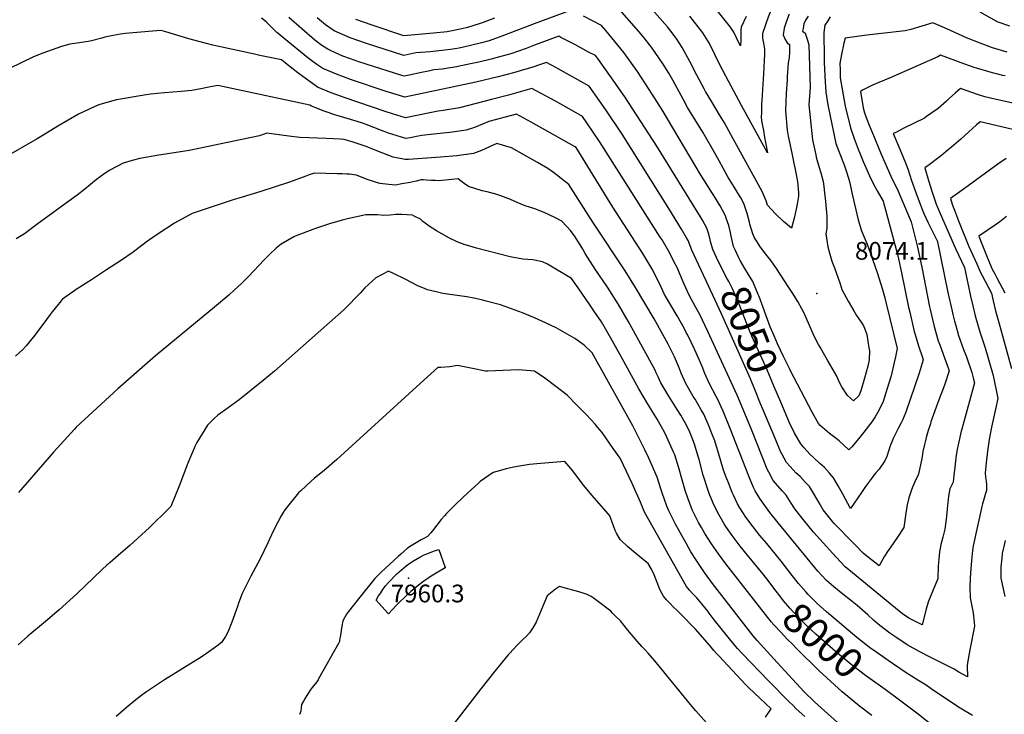
# Model space of a CAD drawing. Units: inches. Extents: x 2599103 to 2604563, y 1512552 to 1518222.
# Drawn here: x 2602210 to 2603169, y 1516327 to 1517005 of the extents above; entities that cross this region are included whole.
import ezdxf
from ezdxf.enums import TextEntityAlignment as Align

# ---------------------------------------------------------------- set-up
doc = ezdxf.new("R2010")
doc.units = ezdxf.units.IN
doc.header["$MEASUREMENT"] = 0
doc.layers.add('tile_2643_29_contour_10ft', color=203, linetype='Continuous')
doc.layers.add('tile_2643_29_spot_elev', color=205, linetype='Continuous')
doc.styles.add('Arial', font='arial.ttf')

msp = doc.modelspace()

# ---------------------------------------------------------------- linework, layer by layer
at = {"layer": 'tile_2643_29_contour_10ft'}
for points, elevation in [([(2602993.52, 1517127.33), (2602990.88, 1517118.87), (2602989.05, 1517113.29), (2602982.93, 1517097.88), (2602981.52, 1517094.45), (2602975.19, 1517080.81), (2602974.25, 1517078.9), (2602958.52, 1517048.51), (2602949.18, 1517030.26), (2602945.72, 1517022.54), (2602940.34, 1517009.7), (2602937.6, 1517002.68), (2602936.28, 1516998.63)], 8090), ([(2602959.72, 1517010.05), (2602957.07, 1517003.16), (2602955.03, 1516996.5), (2602953.9, 1516989.95), (2602955.57, 1516985.85), (2602957.78, 1516981.98), (2602960.02, 1516980.52), (2602960.15, 1516973.09), (2602959.82, 1516967.78), (2602959.43, 1516965.78), (2602958.88, 1516962.53), (2602957.96, 1516948.84), (2602957.76, 1516945.84), (2602956.93, 1516932.77), (2602956.5, 1516924.27), (2602956.13, 1516915.79), (2602957.81, 1516896.8), (2602958.93, 1516891.08), (2602962.32, 1516874.44), (2602963.74, 1516867.87), (2602966.42, 1516855.28), (2602967.89, 1516846.92), (2602968.75, 1516835.73), (2602968.92, 1516832.53), (2602967.62, 1516824.96), (2602967.04, 1516821.67), (2602964.79, 1516811.07), (2602962.23, 1516801.46), (2602954.4, 1516807.8), (2602946.5, 1516815.26), (2602938.78, 1516823.92), (2602937.48, 1516827.99), (2602933.66, 1516837.19), (2602905.35, 1516888.56), (2602896.74, 1516904.03), (2602892.09, 1516911.9), (2602884.38, 1516924.45), (2602878.26, 1516934.77), (2602876.87, 1516937.23), (2602869.88, 1516950.57), (2602862.98, 1516964.03), (2602855.44, 1516977.63), (2602849.67, 1516986.63), (2602844.44, 1516993.4), (2602841.14, 1516997.6), (2602806.11, 1517037.73)], 8080), ([(2602978.27, 1517008.01), (2602975.84, 1517004.27), (2602974.23, 1517000.76), (2602973.32, 1516995.94), (2602972.92, 1516993.45), (2602975.34, 1516991.38), (2602977.66, 1516984.59), (2602978.82, 1516980.07), (2602980.3, 1516938.79), (2602979.69, 1516930.06), (2602979.13, 1516921.53), (2602982.66, 1516887.44), (2602985.74, 1516872.93), (2602986.23, 1516870.67), (2602989.12, 1516860.52), (2602990.71, 1516855.25), (2602992.78, 1516846.89), (2602993.53, 1516841.94), (2602994.27, 1516835.7), (2602995.18, 1516827.41), (2602996.36, 1516813.23), (2602996.37, 1516801.04), (2602995.54, 1516795.8), (2602997.5, 1516783.33), (2602999.27, 1516776.1), (2603001.38, 1516769.31), (2603003.89, 1516762.73), (2603009.64, 1516747.19), (2603010.51, 1516744.02), (2603011.03, 1516741.46), (2603017.2, 1516730.34), (2603022.81, 1516720.83), (2603025.55, 1516716.31), (2603029.35, 1516710.62), (2603032.07, 1516706.31), (2603033.26, 1516703.93), (2603035.45, 1516697.78), (2603037.57, 1516684.65), (2603037.94, 1516681.79), (2603037.71, 1516673.09), (2603036.39, 1516667.02), (2603033.21, 1516655.33), (2603029.62, 1516642.75), (2603027.67, 1516637.99), (2603022.62, 1516632.99), (2603016.52, 1516638.28), (2603011.13, 1516646.75), (2603008.5, 1516651.72), (2603006.19, 1516656.97), (2602997.27, 1516672.69), (2602993.23, 1516679.44), (2602989.97, 1516685.27), (2602988.47, 1516688), (2602984.27, 1516696.28), (2602973.98, 1516719.13), (2602972.48, 1516722.22), (2602968.31, 1516729.99), (2602962.72, 1516738.69), (2602958.88, 1516744.64), (2602947.62, 1516761.97), (2602942.27, 1516769.65), (2602936.96, 1516776.21), (2602931.94, 1516782.79), (2602925.67, 1516792.65), (2602924.44, 1516795.95), (2602921.62, 1516805.17), (2602921.14, 1516807.13), (2602919.01, 1516815.81), (2602915.63, 1516825.3), (2602912.58, 1516830.92), (2602909.48, 1516836.28), (2602906.45, 1516841.15), (2602900.15, 1516851.39), (2602891.48, 1516867.08), (2602888.33, 1516872.79), (2602875.69, 1516894.98), (2602860.79, 1516919.18), (2602856.55, 1516927.07), (2602846.65, 1516945.71), (2602842.7, 1516952.64), (2602837.13, 1516961.35), (2602825.67, 1516977.78), (2602824.21, 1516979.86), (2602818.51, 1516987.1), (2602813.46, 1516993.22), (2602782.88, 1517028.32)], 8070), ([(2602871.43, 1516766.02), (2602864.95, 1516779.87), (2602861.35, 1516789.47), (2602859.84, 1516792.08), (2602855, 1516800.33), (2602842.64, 1516820.49), (2602797.09, 1516892.94), (2602781.07, 1516916.84), (2602774.96, 1516925.66), (2602764.86, 1516939.91), (2602759.77, 1516942.78), (2602734.89, 1516956.73), (2602732.45, 1516958.05), (2602723.28, 1516962.95), (2602716.72, 1516960.53), (2602710.13, 1516958.25), (2602697.93, 1516954.74), (2602691.21, 1516952.87), (2602676.22, 1516948.95), (2602654.6, 1516943.76), (2602633.04, 1516939.04), (2602585.44, 1516929.23), (2602580.15, 1516930.84), (2602573.65, 1516932.81), (2602567.17, 1516934.8), (2602532.56, 1516946.35), (2602519.01, 1516951.4), (2602505.69, 1516957.19), (2602499.67, 1516961.09), (2602494.74, 1516964.58), (2602491.03, 1516967.52), (2602467.94, 1516986.23), (2602463.86, 1516989.59), (2602462.05, 1516991.14), (2602460.79, 1516992.32), (2602458.47, 1516994.52), (2602453.43, 1516999.46), (2602450.53, 1517002.21), (2602448.69, 1517003.93), (2602445.9, 1517006.16)], 8040), ([(2602888.97, 1516772.96), (2602887.32, 1516776.45), (2602885.38, 1516780.68), (2602883.26, 1516788.57), (2602882.63, 1516791.79), (2602881.18, 1516796.45), (2602879.53, 1516801.47), (2602875.31, 1516809.2), (2602873.43, 1516812.49), (2602830.95, 1516881.51), (2602799.82, 1516929.33), (2602786.75, 1516948.06), (2602774.24, 1516965.73), (2602771.08, 1516969.59), (2602764.5, 1516973.11), (2602750.88, 1516980.32), (2602737.48, 1516987.36), (2602735.42, 1516988.44), (2602711.89, 1516979.8), (2602703.6, 1516976.67), (2602688.62, 1516971.33), (2602679.01, 1516968.69), (2602669.42, 1516966.12), (2602657.36, 1516963.26), (2602649.28, 1516961.49), (2602635.82, 1516958.63), (2602621.66, 1516956.47), (2602613.78, 1516955.61), (2602608.57, 1516954.5), (2602601.71, 1516953.04), (2602589.63, 1516950.49), (2602584.88, 1516949.5), (2602582.35, 1516950.3), (2602547.81, 1516961.25), (2602539.63, 1516963.85), (2602532.42, 1516966.47), (2602525.03, 1516969.16), (2602514.37, 1516973.97), (2602511.15, 1516975.45), (2602510.43, 1516975.89), (2602508.84, 1516976.88), (2602504.62, 1516979.53), (2602497.88, 1516984.76), (2602472.45, 1517006.65)], 8050), ([(2602747.56, 1517013.93), (2602711.56, 1517000.73), (2602707.05, 1516999.07), (2602682.54, 1516989.48), (2602677.34, 1516987.58), (2602667.58, 1516984.13), (2602660.03, 1516982.12), (2602648.06, 1516979.12), (2602638.42, 1516977.01), (2602629.97, 1516975.64), (2602624.25, 1516974.81), (2602610.21, 1516973.46), (2602596.01, 1516972.27), (2602584.32, 1516969.76), (2602548.13, 1516981.48), (2602532.17, 1516986.93), (2602521.76, 1516991.56), (2602516.64, 1516993.85), (2602508.27, 1516999.62), (2602504.34, 1517002.82), (2602500.18, 1517006.33)], 8060), ([(2602672.66, 1517006.21), (2602661.85, 1517002.06), (2602657.77, 1517000.62), (2602646.38, 1516997.02), (2602641.06, 1516995.68), (2602629.83, 1516993.38), (2602626.81, 1516992.89), (2602613.2, 1516991.37), (2602584.52, 1516988.95), (2602553.45, 1516999.3), (2602537.54, 1517004.93)], 8070), ([(2602907.07, 1516780.13), (2602906.41, 1516781.52), (2602905.65, 1516783.54), (2602904.18, 1516789.4), (2602903.19, 1516793.65), (2602902.52, 1516797.3), (2602900.99, 1516803.91), (2602898.48, 1516811.16), (2602897.68, 1516813.45), (2602892.66, 1516823.09), (2602886.5, 1516833.32), (2602885.25, 1516835.34), (2602873.44, 1516853.85), (2602836.1, 1516916.73), (2602823.57, 1516936.56), (2602811.93, 1516954.22), (2602798.9, 1516972.7), (2602793.05, 1516979.91), (2602787.13, 1516987.09), (2602781.08, 1516994.23), (2602776.98, 1516998.96), (2602759.36, 1517008.2)], 8060), ([(2602936.28, 1516998.63), (2602933.91, 1516991.34), (2602933.73, 1516986.65), (2602934.73, 1516981.72), (2602935.74, 1516975.93), (2602935.69, 1516971.07), (2602935.6, 1516964.96), (2602934.92, 1516951.8), (2602933.05, 1516925.79), (2602932.92, 1516922.87), (2602932.76, 1516913.98), (2602932.7, 1516909.94), (2602932.94, 1516906.17), (2602935, 1516894.84), (2602935.58, 1516891.82), (2602938.67, 1516874.73), (2602913.33, 1516921.08), (2602898.07, 1516949.54), (2602891.98, 1516961.41), (2602887.47, 1516970.84), (2602882.07, 1516981.47), (2602875.78, 1516991.92), (2602863.12, 1517008.19)], 8090), ([(2602917.79, 1517007.89), (2602913.07, 1516997.23), (2602912.75, 1516994.97), (2602912.59, 1516988.45), (2602912.6, 1516985.74), (2602912.37, 1516979.32), (2602909.62, 1516984.73), (2602908.66, 1516986.85), (2602905.83, 1516992.62), (2602902.78, 1516997.38), (2602889.7, 1517013.57)], 8100), ([(2602999.82, 1517007.41), (2602997.34, 1517003.61), (2602994.55, 1516999.31), (2602993.71, 1516992.14), (2602993.92, 1516967.4), (2602994, 1516963.4), (2602994.98, 1516943.33), (2602995.18, 1516939.43), (2602995.45, 1516933.97), (2602997.42, 1516921.66), (2603005.15, 1516884.09), (2603009.13, 1516873.86), (2603013.4, 1516863.08), (2603015.9, 1516855.22), (2603018.43, 1516846.86), (2603021.08, 1516834.42), (2603026.9, 1516809.64), (2603030.14, 1516798.96), (2603032.94, 1516792.55), (2603035.72, 1516785.83), (2603039.2, 1516776.65), (2603045.48, 1516758.04), (2603050.81, 1516741.74), (2603052.86, 1516733.39), (2603054.22, 1516727.87), (2603064.96, 1516684), (2603063.37, 1516676.09), (2603062.1, 1516670.41), (2603059.08, 1516657.44), (2603055.31, 1516644.95), (2603051.36, 1516632.53), (2603047.38, 1516624.33), (2603043.55, 1516617.51), (2603040.43, 1516612.75), (2603032.66, 1516602.66), (2603028.68, 1516597.52), (2603024.57, 1516592.49), (2603020.82, 1516588.29), (2603017.85, 1516585.22), (2603008.6, 1516593.98), (2603004.34, 1516597.25), (2602999.22, 1516601.26), (2602989.96, 1516609.17), (2602988.45, 1516611.11), (2602986.98, 1516613.3), (2602982.47, 1516621.3), (2602960.77, 1516662.95), (2602959.99, 1516664.56)], 8060), ([(2603174.75, 1516998.22), (2603162.27, 1517002.71), (2603161.95, 1517002.83), (2603161.76, 1517002.91), (2603161.37, 1517003.1), (2603146, 1517012.11)], 8060), ([(2603172.23, 1516973.08), (2603157.94, 1516977.32), (2603145.73, 1516981.75), (2603132.46, 1516987.12), (2603116.85, 1516994.24), (2603111.01, 1516996.73), (2603099.76, 1517001.43), (2603078.4, 1516995.24), (2603072.87, 1516993.8), (2603049.64, 1516991.09), (2603035.59, 1516989.48), (2603014.26, 1516986.5), (2603013.07, 1516981.84), (2603010.74, 1516970.59), (2603009.33, 1516962.05), (2603009.34, 1516956.23), (2603009.6, 1516948.03), (2603014.44, 1516920.2), (2603019.42, 1516899.2), (2603023.18, 1516888.74), (2603027.04, 1516878.39), (2603029.2, 1516872.8), (2603031.92, 1516866.42), (2603038.03, 1516852.41), (2603041.75, 1516845.1), (2603045.65, 1516837.85), (2603051.49, 1516827.63), (2603052.84, 1516822.81), (2603065.08, 1516777.11), (2603066.35, 1516771.46), (2603069.25, 1516757.78), (2603076.1, 1516724.51), (2603077.21, 1516719.57), (2603081.6, 1516700.6), (2603082.41, 1516697.91), (2603085.82, 1516686.74), (2603089.56, 1516675.41), (2603090.27, 1516673.21), (2603086.51, 1516660), (2603073.58, 1516622.09), (2603070.19, 1516614.33), (2603068.81, 1516611.51), (2603066.41, 1516606.76), (2603063.25, 1516600.87), (2603061.05, 1516596.24), (2603060.01, 1516593.76), (2603058.87, 1516590.78), (2603057.95, 1516588.18), (2603057.2, 1516585.98), (2603056.6, 1516583.94), (2603055.08, 1516578.97), (2603052.88, 1516574.66), (2603051.77, 1516572.54), (2603048.89, 1516568.43), (2603047.57, 1516566.59), (2603044.27, 1516562.78), (2603042.31, 1516560.61), (2603041, 1516558.81), (2603036.28, 1516552.28), (2603033.68, 1516548.65), (2603030.4, 1516543.8), (2603019.54, 1516528.18), (2603012.01, 1516542.09), (2603007.52, 1516550.07), (2603002.93, 1516558), (2602999.12, 1516562.54), (2602994.13, 1516567.99), (2602989.78, 1516572.14), (2602983.96, 1516577.48), (2602980.03, 1516581.2), (2602974.47, 1516587.21), (2602971.02, 1516591.22), (2602965.05, 1516601.68), (2602960.23, 1516611.58), (2602951.6, 1516631.86)], 8050), ([(2602686.26, 1516931.12), (2602669.92, 1516926.89), (2602638.6, 1516918.81), (2602622.82, 1516916.05), (2602617.91, 1516915.46), (2602609.69, 1516913.79), (2602586, 1516908.97), (2602573.49, 1516912.82), (2602566.39, 1516915.03), (2602527.17, 1516928.34), (2602513.64, 1516933.43), (2602500.25, 1516939), (2602495.32, 1516942.51), (2602482.57, 1516951.95), (2602480, 1516953.95), (2602476.76, 1516956.57), (2602470.93, 1516961.09), (2602465.3, 1516965.43), (2602444.19, 1516969.81), (2602438.96, 1516970.93), (2602401.2, 1516979.07), (2602398.38, 1516979.68), (2602390.94, 1516981.63), (2602374.93, 1516986.02), (2602352.61, 1516992.7), (2602348.17, 1516993.96), (2602339.72, 1516993.36), (2602313.04, 1516991.04), (2602308.3, 1516990.58), (2602301.4, 1516989.34), (2602293.11, 1516987.47), (2602290.23, 1516986.62), (2602279.03, 1516983.62), (2602268.43, 1516982.2), (2602259.01, 1516980.89), (2602251.03, 1516978.51), (2602232.84, 1516971.91), (2602223.72, 1516968.53), (2602200.21, 1516957.15)], 8030), ([(2603170.2, 1516949.82), (2603168.11, 1516950.3), (2603154.25, 1516953.82), (2603151.49, 1516954.66), (2603141.12, 1516957.85), (2603130.98, 1516961.31), (2603107.21, 1516969.92), (2603104.67, 1516968.47), (2603058.26, 1516947.88), (2603047.03, 1516943.56), (2603040.95, 1516940.74), (2603038.98, 1516939.82), (2603031.33, 1516935.89), (2603029.27, 1516934.64), (2603032.01, 1516918.69), (2603033.3, 1516913.89), (2603035.46, 1516907.52), (2603037.69, 1516901.83), (2603043.5, 1516887.7), (2603049.42, 1516873.62), (2603058.85, 1516852.14), (2603062.39, 1516844.75), (2603064.98, 1516839.82), (2603078.53, 1516807.51), (2603084.82, 1516782.8), (2603088.92, 1516763.45), (2603096.62, 1516724.61), (2603097.2, 1516722.07), (2603100.94, 1516705.58), (2603105.06, 1516691.7), (2603106.53, 1516687.63), (2603111.22, 1516674.95), (2603114.92, 1516664.35), (2603115.58, 1516662.42), (2603111.4, 1516649.39), (2603109.12, 1516643.19), (2603106.68, 1516636.59), (2603103.08, 1516626.95), (2603097.95, 1516612.62), (2603097.35, 1516610.74), (2603095.33, 1516604.21), (2603093.41, 1516597.47), (2603092.3, 1516593.21), (2603091.69, 1516590.62), (2603090.14, 1516583.7), (2603089.68, 1516580.95), (2603089.35, 1516578.69), (2603088.73, 1516575.26), (2603086.24, 1516563.25), (2603085.89, 1516561.7), (2603085.41, 1516560.79), (2603084.69, 1516559.46), (2603083.12, 1516556.41), (2603081.14, 1516551.74), (2603080.06, 1516549.05), (2603078.7, 1516545.43), (2603077.04, 1516540.53), (2603076.03, 1516537.08), (2603074.82, 1516531.77), (2603074.38, 1516529.51), (2603073.42, 1516523.86), (2603072.79, 1516518.87), (2603071.64, 1516509.76), (2603065.35, 1516500.07), (2603058.87, 1516490.7), (2603055.51, 1516486.05), (2603052.71, 1516481.63), (2603047.36, 1516472.13), (2603035.34, 1516481.77), (2603031.94, 1516484.64), (2603023.95, 1516492.69), (2603016.57, 1516500.28), (2603009.22, 1516507.88), (2603003.73, 1516513.61), (2603001.93, 1516515.52), (2602993.07, 1516526.77), (2602989.06, 1516533.7), (2602984.33, 1516541.59), (2602979.5, 1516549.44), (2602975.82, 1516553.46), (2602970.43, 1516559.32), (2602966.44, 1516563.02), (2602960.8, 1516569.01), (2602957.26, 1516572.82), (2602952.67, 1516581.49), (2602951.48, 1516583.74), (2602946.36, 1516595.85), (2602934.13, 1516624.94)], 8040), ([(2602750.77, 1516881.1), (2602708.56, 1516904.59), (2602694.13, 1516912.4), (2602667.39, 1516905.31), (2602661, 1516902.64), (2602653.15, 1516899.69), (2602645.23, 1516896.98), (2602629.31, 1516894.69), (2602613.24, 1516892.9), (2602602.08, 1516891.89), (2602598.41, 1516891.15), (2602590.51, 1516889.52), (2602586.56, 1516888.71), (2602569.41, 1516894.18), (2602562.63, 1516896.5), (2602547.69, 1516902.54), (2602544.28, 1516903.79), (2602539.02, 1516905.4), (2602522.8, 1516910.36), (2602519.23, 1516911.37), (2602506.9, 1516915.54), (2602496.07, 1516919.68), (2602494.65, 1516920.26), (2602493.03, 1516921.48), (2602403.2, 1516940.45), (2602394.49, 1516938.83), (2602386.83, 1516937.39), (2602377.85, 1516935.7), (2602367.62, 1516934.72), (2602351.33, 1516933.34), (2602337.7, 1516931.96), (2602333.4, 1516931.37), (2602304.47, 1516926.68), (2602297.41, 1516924.72), (2602287.19, 1516921.59), (2602282.74, 1516919.75), (2602272.49, 1516914.95), (2602267.61, 1516912.45), (2602247.5, 1516900.77), (2602232.03, 1516891.33), (2602227.28, 1516888.58), (2602194.38, 1516869.72)], 8020), ([(2603199.63, 1516918.41), (2603160.05, 1516927.13), (2603150.44, 1516929.55), (2603144.29, 1516931.46), (2603126.58, 1516937.46), (2603121.52, 1516933.1), (2603116.04, 1516928.13), (2603113.14, 1516925.19), (2603105.09, 1516918.19), (2603093.69, 1516910.22), (2603091.49, 1516908.7), (2603081.71, 1516903.71), (2603071.39, 1516898.76), (2603063.65, 1516894.83), (2603061.27, 1516893.6), (2603066.54, 1516880.67), (2603072.49, 1516866.6), (2603075.82, 1516858.39), (2603079.1, 1516847.79), (2603083.07, 1516836.23), (2603087.27, 1516824.67), (2603091.03, 1516815.59), (2603095.23, 1516806.51), (2603104.15, 1516788.55), (2603104.37, 1516788.05), (2603107.67, 1516772.06), (2603114.48, 1516738.81), (2603118.53, 1516720.36), (2603119.27, 1516717.21), (2603120.82, 1516710.71), (2603122.07, 1516706.4), (2603124.91, 1516696.82), (2603129.75, 1516683.12), (2603132.47, 1516675.84), (2603137.7, 1516660.61), (2603139.2, 1516655.58), (2603140.27, 1516650.52), (2603127.97, 1516605.51), (2603127.48, 1516603.48), (2603124.41, 1516590.28), (2603123.55, 1516585.72), (2603122.65, 1516580.21), (2603121.07, 1516568.38), (2603120.24, 1516560.22), (2603119.72, 1516553.74), (2603119.02, 1516552.4), (2603118.38, 1516551.29), (2603116.4, 1516547.36), (2603115.08, 1516540.07), (2603114.64, 1516537.04), (2603114.25, 1516533.6), (2603114, 1516531.17), (2603113.36, 1516523.76), (2603112.72, 1516517.6), (2603111.34, 1516508.14), (2603109.43, 1516500.03), (2603107.71, 1516493), (2603106.26, 1516486.01), (2603105.95, 1516482.35), (2603105.08, 1516471.8), (2603104.56, 1516459.62), (2603099.94, 1516448.88), (2603097.98, 1516444.03), (2603095.67, 1516437.67), (2603093.15, 1516430.41), (2603092.2, 1516426.09), (2603089.47, 1516414.65), (2603076.5, 1516421.29), (2603070.37, 1516425.54), (2603063.33, 1516431.08), (2603021.38, 1516465.5), (2603014.36, 1516471.42), (2603005.71, 1516480.58), (2602983.64, 1516505.1), (2602973.78, 1516517.1), (2602967.59, 1516524.88), (2602965.27, 1516527.86), (2602961.86, 1516533.37), (2602956.84, 1516541.15), (2602953.13, 1516545.2), (2602944.21, 1516555.36), (2602939.94, 1516563.48), (2602938.47, 1516566.33), (2602922.98, 1516605.05), (2602909, 1516638.51), (2602880.65, 1516700.78), (2602872.73, 1516717.27), (2602868.93, 1516724.12), (2602862.49, 1516736.18), (2602857.69, 1516746.92), (2602852.97, 1516757.67), (2602850.62, 1516762.98), (2602847.87, 1516768.42), (2602843.52, 1516776.98), (2602835.94, 1516789.91), (2602834.24, 1516792.77), (2602775.06, 1516886.05), (2602762.83, 1516904.05), (2602758.58, 1516910.16), (2602747.64, 1516916.45), (2602732.14, 1516925.22), (2602709.29, 1516937.63), (2602686.26, 1516931.12)], 8030), ([(2603188.77, 1516894.85), (2603145.95, 1516905.01), (2603142.39, 1516902.03), (2603126.92, 1516888.26), (2603117.8, 1516880.34), (2603114.78, 1516877.78), (2603108.45, 1516872.42), (2603105.64, 1516870.27), (2603096.04, 1516863.21), (2603092.06, 1516860.27), (2603095.58, 1516847.92), (2603099.21, 1516836.36), (2603101.8, 1516828.63), (2603103.09, 1516824.8), (2603106.75, 1516815.71), (2603121.83, 1516781.69), (2603130.57, 1516763.09), (2603136.47, 1516735.24), (2603138.62, 1516725.55), (2603140.9, 1516715.89), (2603141.57, 1516713.68), (2603145.65, 1516700.31), (2603150.72, 1516684.77), (2603157.29, 1516662.42), (2603157.97, 1516660.08), (2603158.48, 1516657.74), (2603163.18, 1516635.44), (2603160.69, 1516625.01), (2603156.88, 1516607.3), (2603154.71, 1516595.5), (2603152.92, 1516583.94), (2603151.58, 1516572.67), (2603150.74, 1516562.99), (2603151.09, 1516558.78), (2603151.65, 1516554.91), (2603151.88, 1516551.14), (2603152.04, 1516548.41), (2603152.19, 1516545.61), (2603150.84, 1516541.64), (2603149.64, 1516538.16), (2603148, 1516532.52), (2603147.43, 1516530.03), (2603139.15, 1516491.77), (2603138.55, 1516487.08), (2603137.39, 1516477.45), (2603136.51, 1516465.24), (2603136.28, 1516460.17), (2603135.92, 1516451.55), (2603136.21, 1516440.99), (2603139.01, 1516426.55), (2603140.09, 1516417.37), (2603140.23, 1516413.54), (2603135.77, 1516390.3), (2603133.68, 1516377.72), (2603133.17, 1516374.61), (2603133.5, 1516364.08), (2603125.1, 1516368.63), (2603120.68, 1516371.35), (2603096.57, 1516383.38), (2603087.16, 1516388.44), (2603074.72, 1516395.38), (2603064.79, 1516402.03), (2603058.02, 1516406.72), (2603048.11, 1516413.92), (2603044.35, 1516417.17), (2603042.12, 1516419.14), (2603036.36, 1516424.47), (2603025.95, 1516433.56), (2603021.24, 1516437.41), (2603010.34, 1516446.01), (2603003.17, 1516451.81), (2602996.32, 1516457.85), (2602987.9, 1516467.19), (2602948.95, 1516514.27), (2602941.11, 1516524.26), (2602931.08, 1516537.79), (2602926.85, 1516545.41), (2602925.16, 1516548.52), (2602920.37, 1516559.74), (2602902.4, 1516606.18), (2602895.43, 1516623.04), (2602890.03, 1516635.07), (2602888.81, 1516637.16), (2602881.77, 1516650.18), (2602877.57, 1516659.82), (2602874.92, 1516666.52), (2602872.07, 1516673.46), (2602867.58, 1516683.32), (2602860.94, 1516697.06), (2602859.62, 1516699.75), (2602857.76, 1516703.16), (2602850.72, 1516715.8), (2602845.4, 1516724.76), (2602838.48, 1516736.83), (2602833.37, 1516747.58), (2602831.36, 1516751.67), (2602827.03, 1516760.43), (2602817.22, 1516776.79), (2602787.91, 1516822), (2602752.25, 1516879.92), (2602750.77, 1516881.1)], 8020), ([(2602483.05, 1516889.8), (2602472.55, 1516891.19), (2602450.93, 1516893.95), (2602443.71, 1516891.51), (2602426.7, 1516887.82), (2602392.6, 1516880.68), (2602375.31, 1516877.06), (2602352.37, 1516873.4), (2602345.63, 1516872.56), (2602327.13, 1516869.46), (2602319.86, 1516867.43), (2602310.89, 1516864.72), (2602305.55, 1516861.96), (2602297.56, 1516857.66), (2602292.36, 1516854.21), (2602285.06, 1516848.76), (2602279.27, 1516844.01), (2602273.67, 1516839.34), (2602266.19, 1516833.55), (2602261.71, 1516830.18), (2602227, 1516804.88), (2602214.78, 1516796.03), (2602206.74, 1516791.16)], 8010), ([(2603138.35, 1516326.18), (2603126.55, 1516333.32), (2603115.18, 1516340.96), (2603098.28, 1516352.46), (2603093.36, 1516356.01), (2603085.25, 1516360.76), (2603072.88, 1516368.61), (2603056.18, 1516379.95), (2603041.84, 1516390.05), (2603039.51, 1516391.75), (2603025.78, 1516402.27), (2602996.18, 1516427.47), (2602986.97, 1516435.65), (2602978.22, 1516444.24), (2602976.23, 1516446.5), (2602968.99, 1516454.89), (2602962.71, 1516462.83), (2602952.18, 1516476.7), (2602947.92, 1516482.14), (2602937.97, 1516494.08), (2602931.32, 1516501.93), (2602924.68, 1516510.12), (2602917.62, 1516519.79), (2602911.66, 1516528.86), (2602909.62, 1516532.75), (2602905.45, 1516540.97), (2602904.25, 1516543.71), (2602900.57, 1516553.1), (2602898.52, 1516558.62), (2602895.95, 1516565.6), (2602892.95, 1516575.46), (2602887.26, 1516593.99), (2602884.52, 1516601.22), (2602881.91, 1516607.98), (2602876.55, 1516620.07), (2602874.09, 1516624.42), (2602868.2, 1516634.6), (2602866.38, 1516637.45), (2602858.72, 1516650.48), (2602854.53, 1516660.12), (2602852.52, 1516665.36), (2602847.97, 1516675.95), (2602845.32, 1516681.76), (2602841.85, 1516688.38), (2602836.85, 1516697.78), (2602828.21, 1516713.12), (2602810.19, 1516743.51), (2602800.16, 1516759.66), (2602768.48, 1516807.15), (2602745.34, 1516844.01), (2602730.12, 1516855.61), (2602724.69, 1516859.59), (2602714.55, 1516865.37), (2602689.28, 1516879.72), (2602675, 1516883.99), (2602659.97, 1516877.24), (2602652.2, 1516874.04), (2602636.21, 1516871.97), (2602620.02, 1516870.58), (2602588.85, 1516868.34), (2602586.53, 1516868.24), (2602585.75, 1516868.31), (2602573.94, 1516870.6), (2602559.74, 1516876.08), (2602547.88, 1516880.95), (2602544.79, 1516882.13), (2602535.06, 1516885.24), (2602526.33, 1516887.79), (2602522.36, 1516888.08), (2602508.9, 1516888.83), (2602491.96, 1516889.38), (2602483.05, 1516889.8)], 8010), ([(2603171.19, 1516869.45), (2603162.96, 1516863.73), (2603130.51, 1516840.22), (2603116.89, 1516830.26), (2603118.55, 1516824.92), (2603121.69, 1516816.51), (2603124.78, 1516808.47), (2603134.97, 1516783.67), (2603142.65, 1516766.53), (2603146.33, 1516758.35), (2603147.91, 1516755.31), (2603156.77, 1516738.14), (2603158.41, 1516730.65), (2603160.65, 1516720.98), (2603164, 1516709.43), (2603176.48, 1516664.52)], 8010), ([(2602940.21, 1516456.6), (2602934.48, 1516464.15), (2602919.09, 1516482.67), (2602912.08, 1516491.4), (2602904.2, 1516501.83), (2602898.19, 1516510.7), (2602896.6, 1516513.3), (2602891.33, 1516522.17), (2602888.31, 1516527.81), (2602885.78, 1516533.48), (2602881.89, 1516542.7), (2602880.83, 1516545.53), (2602876.11, 1516560.56), (2602872.07, 1516576.05), (2602871.28, 1516578.95), (2602867.44, 1516590.99), (2602865.11, 1516597.55), (2602862.26, 1516604.16), (2602858.36, 1516611.7), (2602854.27, 1516619.1), (2602850.84, 1516624.72), (2602842.58, 1516637.76), (2602836.82, 1516647.35), (2602834.8, 1516650.78), (2602832.07, 1516656.58), (2602830.25, 1516660.44), (2602829.13, 1516663.06), (2602820.61, 1516679.01), (2602802.88, 1516710.91), (2602793.65, 1516726.91), (2602782.78, 1516743.82), (2602770.69, 1516761.5), (2602761.22, 1516776.61), (2602758.86, 1516781.01), (2602751.28, 1516793.08), (2602746.75, 1516799.06), (2602743.02, 1516803.26), (2602738.43, 1516808.09), (2602731.42, 1516811.91), (2602721.17, 1516816.76), (2602712.07, 1516820.34), (2602702.78, 1516823.28), (2602694.81, 1516826.53), (2602688.32, 1516829.3), (2602678.96, 1516833.02), (2602674.22, 1516834.41), (2602665.67, 1516836.78), (2602660.72, 1516837.93), (2602647.42, 1516841.91), (2602643.28, 1516844.87), (2602639.44, 1516847.81), (2602637.46, 1516849.4), (2602631.12, 1516848.83), (2602618.25, 1516847.71), (2602614.83, 1516847.8), (2602611.16, 1516847.92), (2602606.67, 1516848.27), (2602603.49, 1516848.55), (2602601.22, 1516848.67), (2602596.53, 1516847.35), (2602590.62, 1516845.95), (2602582.66, 1516844.49), (2602576.19, 1516843.32), (2602569.83, 1516844.01), (2602561.15, 1516845), (2602548.59, 1516848.8), (2602538.46, 1516853.04), (2602531.39, 1516854.08), (2602528.82, 1516854.2), (2602524.46, 1516854.4), (2602519.85, 1516854.52), (2602497.09, 1516854.9), (2602492.25, 1516853.26), (2602488.85, 1516852.1), (2602473.01, 1516846.37), (2602445.21, 1516837.05), (2602427.05, 1516831.48), (2602418.16, 1516829.06), (2602378.3, 1516815.79), (2602361.06, 1516806.32), (2602345.07, 1516795.95), (2602334.89, 1516788.88), (2602322.52, 1516779.46), (2602320.76, 1516778.08), (2602309.39, 1516770.36), (2602294.92, 1516760.72), (2602280.04, 1516751.19), (2602265.35, 1516741.62), (2602251.94, 1516732.07), (2602251.72, 1516731.9), (2602251.58, 1516731.77), (2602250.49, 1516730.49), (2602241.8, 1516719.72), (2602239.88, 1516717.3), (2602232.88, 1516707.52), (2602223.82, 1516695.35), (2602216.48, 1516686.68), (2602213.56, 1516683.39), (2602206.25, 1516676.48)], 8000), ([(2602925.23, 1516439.59), (2602898.2, 1516474.26), (2602890.87, 1516484), (2602884.12, 1516493.75), (2602877.66, 1516503.89), (2602874.3, 1516509.62), (2602871.58, 1516514.53), (2602865.45, 1516526.78), (2602860.69, 1516539.13), (2602858.7, 1516544.57), (2602856.09, 1516553.65), (2602851.88, 1516568.76), (2602848.3, 1516580.28), (2602847.23, 1516583.2), (2602840.7, 1516597.79), (2602838.49, 1516602.56), (2602835.59, 1516607.66), (2602831.33, 1516615.11), (2602823.43, 1516627.8), (2602821.82, 1516630.37), (2602813.36, 1516644.84), (2602795.25, 1516677.99), (2602786.13, 1516694.1), (2602776.89, 1516710.08), (2602769.68, 1516720.85), (2602765.74, 1516726.71), (2602754.38, 1516743.13), (2602747.86, 1516752.4), (2602724.28, 1516766.47), (2602719.53, 1516768.66), (2602709.96, 1516770.47), (2602700.47, 1516771.29), (2602687.97, 1516773.62), (2602655.11, 1516782), (2602648.75, 1516783.73), (2602643.25, 1516785.51), (2602640.7, 1516786.39), (2602636.48, 1516787.99), (2602628.78, 1516791.77), (2602621.35, 1516795.87), (2602616.33, 1516798.8), (2602610.02, 1516802.7), (2602603.03, 1516807.9), (2602600.54, 1516810.16), (2602595.26, 1516812.86), (2602592.88, 1516814.06), (2602582.34, 1516814.73), (2602576.67, 1516814.65), (2602571.21, 1516814.16), (2602565.04, 1516813.84), (2602558.64, 1516814.29), (2602553.32, 1516814.52), (2602547.41, 1516814.52), (2602529.66, 1516810.51), (2602524.52, 1516809.12), (2602512.15, 1516805.7), (2602498.42, 1516801.21), (2602478.65, 1516793.45), (2602477.99, 1516793.19), (2602477.18, 1516792.85), (2602465.07, 1516785.71), (2602460.01, 1516781.95), (2602453.84, 1516776.13), (2602448.5, 1516770.52), (2602433.26, 1516754.38), (2602426.44, 1516747.57), (2602419.54, 1516741.3), (2602413.89, 1516736.24), (2602400, 1516724.31), (2602342.43, 1516676.98), (2602305.88, 1516644.82), (2602265.37, 1516607.31), (2602263.49, 1516605.48), (2602243.19, 1516582.99), (2602209, 1516543.67)], 7990), ([(2603171.5, 1516812.64), (2603164.89, 1516807.69), (2603161.7, 1516805.39), (2603152.64, 1516799.16), (2603144.59, 1516793.45), (2603147.48, 1516786.15), (2603150.84, 1516777.88), (2603155.03, 1516767.74), (2603157.71, 1516761.4), (2603160.04, 1516756.9), (2603162.43, 1516752.33), (2603169.86, 1516738.43)], 8000), ([(2602959.99, 1516664.56), (2602954.35, 1516676.23), (2602948.59, 1516688.53), (2602945.17, 1516696.47), (2602941.38, 1516705.34), (2602930.43, 1516734.71), (2602929.63, 1516736.89), (2602924.3, 1516749.29), (2602920.27, 1516756.31), (2602916.54, 1516762.19), (2602912.04, 1516769.81), (2602910.73, 1516772.4), (2602907.07, 1516780.13)], 8060), ([(2602934.13, 1516624.94), (2602931.96, 1516630.11), (2602927.11, 1516642.5), (2602922.25, 1516654.42), (2602894.02, 1516717.89), (2602878.91, 1516750.04), (2602871.43, 1516766.02)], 8040), ([(2602951.6, 1516631.86), (2602945.32, 1516646.61), (2602938.32, 1516663.32), (2602923.29, 1516696.19), (2602921.13, 1516701.56), (2602913.59, 1516720.59), (2602910.16, 1516729.82), (2602904.75, 1516742.19), (2602901, 1516749.32), (2602899.13, 1516752.56), (2602891.71, 1516767.15), (2602888.97, 1516772.96)], 8050), ([(2603016.58, 1516310.77), (2602984.5, 1516339.79), (2602974.41, 1516349.42), (2602948.23, 1516378.11), (2602928.73, 1516399.48), (2602924.65, 1516403.97), (2602920.17, 1516409.7), (2602885.27, 1516455.02), (2602877.32, 1516465.88), (2602871.38, 1516474.38), (2602869.42, 1516477.27), (2602864.15, 1516485.84), (2602859.33, 1516494.35), (2602858.1, 1516496.55), (2602849.55, 1516512.22), (2602842.45, 1516525.75), (2602840.78, 1516530.25), (2602836.03, 1516543.55), (2602834.88, 1516547.23), (2602831.18, 1516558.67), (2602823.06, 1516577.18), (2602819.19, 1516585.33), (2602807.68, 1516608.69), (2602767.78, 1516679.75), (2602760.23, 1516687.48), (2602751.15, 1516694), (2602732.68, 1516704.22), (2602722.52, 1516709.01), (2602711.63, 1516713.92), (2602699.97, 1516718.85), (2602678.67, 1516726.66), (2602664.77, 1516730.33), (2602659.96, 1516731.53), (2602652.8, 1516733.17), (2602645.66, 1516734.36), (2602638.68, 1516735.31), (2602622.53, 1516737.65), (2602617.11, 1516738.89), (2602607.52, 1516741.32), (2602605.15, 1516742.25), (2602598.02, 1516745.23), (2602586.28, 1516751.48), (2602574.4, 1516757.31), (2602569.54, 1516759.37), (2602557.2, 1516752.85), (2602546.38, 1516743.34), (2602541.84, 1516738.11), (2602526.82, 1516722.74), (2602525.95, 1516721.93), (2602512.15, 1516709.51), (2602458.44, 1516662.09), (2602447.37, 1516652.96), (2602424.02, 1516633.95), (2602413.45, 1516626.23), (2602403.24, 1516619.05), (2602399.55, 1516615.71), (2602393.11, 1516609.26), (2602387.93, 1516600.85), (2602382.79, 1516592.44), (2602381.14, 1516589.27), (2602374.03, 1516572.35), (2602365.91, 1516551.03), (2602357.52, 1516530.14), (2602355.88, 1516528.49), (2602336.56, 1516509.61), (2602317.51, 1516492.01), (2602308.82, 1516484.45), (2602298.24, 1516475.58), (2602295.07, 1516472.84), (2602290.53, 1516468.5), (2602265.91, 1516444.8), (2602248.73, 1516429.2), (2602235.4, 1516417.85), (2602218.24, 1516403.6), (2602208.77, 1516395.31)], 7980), ([(2602975.16, 1516325.22), (2602966.78, 1516332.96), (2602963.25, 1516336.31), (2602959.86, 1516339.54), (2602939.57, 1516360.24), (2602913.97, 1516386.87), (2602909.56, 1516391.55), (2602905.86, 1516395.72), (2602886.82, 1516419.57), (2602883.99, 1516423.35), (2602881.99, 1516426.14), (2602880.52, 1516428.11), (2602874.76, 1516435.23), (2602869.84, 1516440.9), (2602865.87, 1516444.96), (2602862.72, 1516448.5), (2602859.86, 1516452.23), (2602818.88, 1516524.69), (2602815.14, 1516534.17), (2602806.83, 1516552.38), (2602798.33, 1516570.31), (2602795.04, 1516577.22), (2602788.45, 1516586.77), (2602777.63, 1516602.24), (2602773.26, 1516607.56), (2602770.96, 1516610.35), (2602762.48, 1516619.3), (2602753.05, 1516628.92), (2602743.53, 1516638.46), (2602732.63, 1516646.95), (2602721.79, 1516655.34), (2602711.85, 1516662.1), (2602696.04, 1516663.29), (2602681.11, 1516662.62), (2602666.24, 1516662.09), (2602663.99, 1516662.05), (2602651.5, 1516664.72), (2602636.62, 1516667.37), (2602629.31, 1516666.18), (2602620.48, 1516665.74), (2602617.52, 1516665.62), (2602596.64, 1516646.85), (2602519.05, 1516575.84), (2602506.74, 1516565.27), (2602497.39, 1516557.57), (2602494.21, 1516554.82), (2602484.02, 1516545.5), (2602481.83, 1516543.4), (2602468.55, 1516526.68), (2602466.89, 1516524.22), (2602464.99, 1516520.87), (2602459.07, 1516509.94), (2602455.53, 1516502.53), (2602451.83, 1516494.5), (2602444.52, 1516479.18), (2602435.4, 1516462.05), (2602427.03, 1516445.23), (2602423.54, 1516435.85), (2602422.36, 1516432.68), (2602417.06, 1516417.36), (2602413.25, 1516408.37), (2602410.74, 1516403.42), (2602406.79, 1516397.55), (2602402.19, 1516393.87), (2602392.24, 1516386.7), (2602387.17, 1516383.34), (2602351.26, 1516360.98), (2602333.71, 1516349.36), (2602329.31, 1516346.06), (2602323.53, 1516341.71), (2602314.09, 1516333.86), (2602304.26, 1516325.21)], 7970), ([(2602936.61, 1516324.7), (2602942.18, 1516332.74), (2602931.11, 1516343.14), (2602920.68, 1516353.18), (2602917.19, 1516356.55), (2602895.69, 1516379.57), (2602891.84, 1516383.76), (2602889.15, 1516386.72), (2602886.46, 1516389.68), (2602882.41, 1516394.51), (2602868.53, 1516410.48), (2602865.14, 1516414.06), (2602857.34, 1516422.15), (2602853.09, 1516426.4), (2602850.55, 1516428.71), (2602847.13, 1516431.96), (2602843.51, 1516435.82), (2602840.39, 1516439.21), (2602837.27, 1516442.59), (2602833.78, 1516449.28), (2602832.8, 1516451.9), (2602829.76, 1516460.31), (2602828.43, 1516463.35), (2602825.66, 1516469.01), (2602822.35, 1516474.58), (2602818.01, 1516478.14), (2602810.5, 1516484.11), (2602802.29, 1516491.06), (2602796.16, 1516496.9), (2602795.1, 1516497.95), (2602791.74, 1516503.96), (2602790.35, 1516506.68), (2602788.71, 1516511.23), (2602785.05, 1516520.85), (2602783.73, 1516522.47), (2602776.55, 1516530.88), (2602767.86, 1516540.89), (2602759.47, 1516550.94), (2602757.4, 1516553.55), (2602749.16, 1516564.73), (2602741.18, 1516573.99), (2602714.06, 1516571.82), (2602706.75, 1516571.04), (2602697.13, 1516569.43), (2602691.58, 1516568.34), (2602684.11, 1516566.65), (2602678.54, 1516565.22), (2602671.38, 1516563.32), (2602658.82, 1516554.29), (2602656.75, 1516552.48), (2602647.02, 1516543.85), (2602635.55, 1516532.78), (2602631.18, 1516528.54), (2602625.6, 1516522.88), (2602624.24, 1516521.3), (2602620.94, 1516517.46), (2602616.5, 1516511.9), (2602613.2, 1516507.7), (2602610.67, 1516504.56), (2602607.39, 1516500.94), (2602603.81, 1516498.9), (2602601.41, 1516497.55), (2602591.75, 1516491.66), (2602588.12, 1516489.44), (2602581.41, 1516483.63), (2602578.78, 1516481.24), (2602562.67, 1516466.33), (2602559.38, 1516463.25), (2602556.13, 1516460), (2602541.62, 1516441.73), (2602530.49, 1516427.61), (2602528.66, 1516425.22), (2602525.18, 1516418.68), (2602524.19, 1516413.29), (2602522.39, 1516402.76), (2602521.93, 1516400.05), (2602521.83, 1516398.49), (2602521.12, 1516397.2), (2602501.29, 1516361.97), (2602500.88, 1516361.25), (2602499.62, 1516359.06), (2602495.22, 1516353.65), (2602493.29, 1516351.14), (2602488.48, 1516343.38), (2602486.56, 1516340.28), (2602484.67, 1516337.17), (2602484.22, 1516330.58), (2602482.79, 1516327.15)], 7960), ([(2603170.27, 1516496.79), (2603168.85, 1516491.02), (2603168.29, 1516488.56), (2603167.32, 1516484.16), (2603166.88, 1516479.86), (2603166.1, 1516471.13), (2603166.04, 1516465.46), (2603166.07, 1516460.37), (2603168.98, 1516446.8), (2603170.02, 1516442.34)], 8010), ([(2602909.66, 1516284.83), (2602868.9, 1516330.96), (2602863.75, 1516336.95), (2602828.86, 1516379.49), (2602822.52, 1516387.05), (2602819.41, 1516390.46), (2602816.41, 1516393.75), (2602809.89, 1516400.91), (2602804.3, 1516407.5), (2602802.65, 1516409.55), (2602795.38, 1516418.5), (2602790.8, 1516423.24), (2602787.43, 1516426.54), (2602785.94, 1516427.97), (2602773.99, 1516437.2), (2602768.94, 1516440.95), (2602766.78, 1516442.26), (2602764.89, 1516443.32), (2602763.07, 1516444.18), (2602757.05, 1516446.31), (2602736.23, 1516452.21), (2602732.14, 1516449.4), (2602724, 1516442.99), (2602718.32, 1516429.11), (2602713.32, 1516417.45), (2602710.03, 1516411.95), (2602706.95, 1516406.99), (2602703.51, 1516403.42), (2602700.49, 1516400.44), (2602694.45, 1516394.45), (2602687.69, 1516387.23), (2602686.07, 1516385.38), (2602673.15, 1516369.61), (2602659.42, 1516352.31), (2602625.18, 1516307.84)], 7950), ([(2603053.2, 1516351.52), (2603038.72, 1516361.99), (2603034.28, 1516365.36), (2603021.92, 1516374.76), (2603018.36, 1516377.68), (2603004.89, 1516388.84), (2602985.81, 1516405.65), (2602976.91, 1516413.88), (2602968.18, 1516422.49), (2602960.36, 1516430.81), (2602954.41, 1516438.03), (2602950.58, 1516442.95), (2602947.04, 1516447.62), (2602941.84, 1516454.46), (2602940.21, 1516456.6)], 8000), ([(2602962.91, 1516395.84), (2602958.28, 1516400.46), (2602951.74, 1516407.49), (2602945.2, 1516414.54), (2602942.55, 1516417.42), (2602936.78, 1516424.77), (2602925.23, 1516439.59)], 7990), ([(2603040.26, 1516326.18), (2603028.45, 1516335.32), (2603011.41, 1516349.52), (2602989.15, 1516369.87), (2602966.98, 1516391.78), (2602962.91, 1516395.84)], 7990), ([(2603113.96, 1516304.95), (2603084.05, 1516328.74), (2603067.27, 1516341.35), (2603053.2, 1516351.52)], 8000)]:
    msp.add_lwpolyline(points, dxfattribs=dict(at, elevation=elevation))
at = {"layer": 'tile_2643_29_contour_10ft', "elevation": 7960}
msp.add_lwpolyline([(2602624.75, 1516470.25), (2602624.76, 1516470.23), (2602615.91, 1516465.06), (2602612.84, 1516463.26), (2602612.03, 1516462.73), (2602606.96, 1516459.23), (2602604.03, 1516457.19), (2602601.11, 1516455.14), (2602599.55, 1516453.88), (2602596.79, 1516451.66), (2602594.05, 1516449.43), (2602591.34, 1516447.21), (2602580.35, 1516436.97), (2602579.46, 1516436.03), (2602577.11, 1516433.55), (2602569.44, 1516425.49), (2602568.74, 1516426.18), (2602557.4, 1516438.67), (2602557.71, 1516439.39), (2602559.84, 1516442.83), (2602561.92, 1516446.06), (2602564.05, 1516449.27), (2602566.22, 1516452.46), (2602569.94, 1516456.43), (2602577.57, 1516464.29), (2602586.84, 1516472.1), (2602590.36, 1516474.95), (2602593.75, 1516476.98), (2602600.18, 1516480.77), (2602604.26, 1516482.83), (2602607.94, 1516484.3), (2602611.65, 1516485.72), (2602615.38, 1516487.09), (2602618.69, 1516488.2), (2602624.6, 1516470.73)], close=True, dxfattribs=at)
at = {"layer": 'tile_2643_29_spot_elev'}
for p in [(2602986.9, 1516737.58, 8074.1), (2602589.14, 1516460.12, 7960.3)]:
    msp.add_point(p, dxfattribs=at)

# ---------------------------------------------------------------- texts
at = {"color": 18, "style": 'Arial'}
for s, p in [('8074.1', (2603059.89, 1516779.32)), ('7960.3', (2602607.65, 1516445.25))]:
    msp.add_text(s, height=17.28, dxfattribs=at).set_placement(p, align=Align.MIDDLE_CENTER)
for s, rotation, p in [('8050', -68.3884, (2602920.73, 1516702.59)), ('8000', -41.37889, (2602992.74, 1516399.55))]:
    msp.add_text(s, height=28.8, rotation=rotation, dxfattribs=at).set_placement(p, align=Align.MIDDLE_CENTER)

doc.saveas('drawing.dxf')
